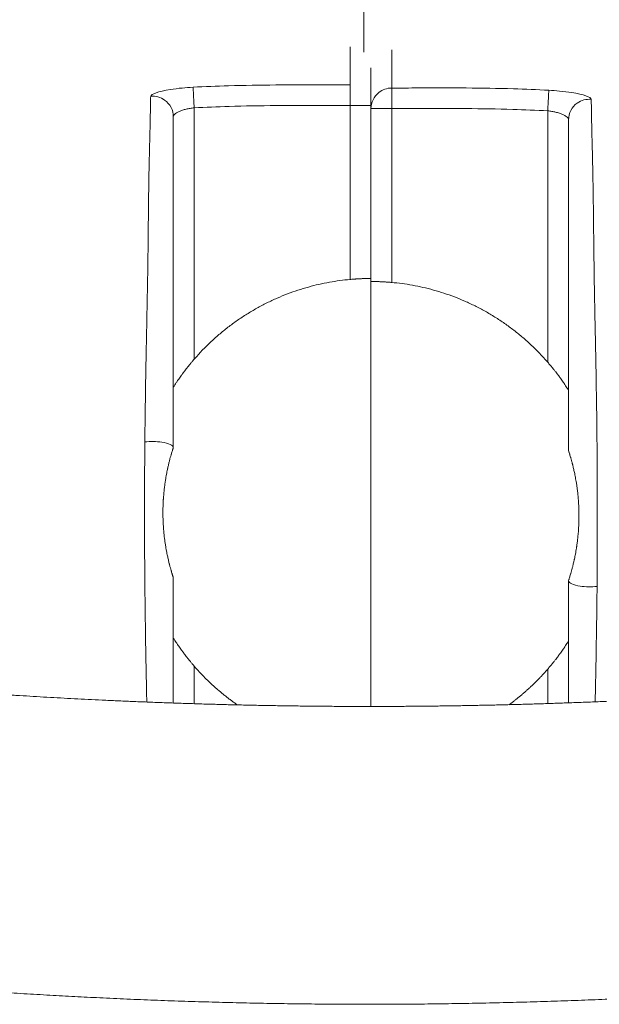
# Model space of a CAD drawing. Units: millimetres. Extents: x -1625 to 9906, y -7363 to 6558.
# Drawn here: x 5466 to 5494, y -3549 to -3502 of the extents above; entities that cross this region are included whole.
import ezdxf

# ---------------------------------------------------------------- set-up
doc = ezdxf.new("R2010")
doc.units = ezdxf.units.MM
doc.header["$LTSCALE"] = 1000
doc.layers.add('1 EQUIPMENT', color=7, linetype='Continuous', lineweight=18)

# ---------------------------------------------------------------- blocks, each defined once
blk = doc.blocks.new('GGJS 1013')
at = {"layer": '1 EQUIPMENT', "color": 0, "linetype": 'Continuous', "lineweight": 0}
for p, q in [((5482.932, -3503.526), (5482.932, -3443.443)), ((5474.773, -3518.281), (5474.773, -3506.199)), ((5482.273, -3506.095), (5482.273, -3514.445)), ((5483.273, -3514.4), (5483.273, -3506.095)), ((5483.273, -3506.239), (5483.273, -3514.545)), ((5484.273, -3514.589), (5484.273, -3506.239)), ((5491.773, -3506.344), (5491.773, -3518.425)), ((5483.273, -3514.545), (5483.273, -3534.962)), ((5483.273, -3534.962), (5483.273, -3514.545)), ((5474.773, -3534.83), (5474.773, -3533.02)), ((5491.773, -3533.165), (5491.773, -3534.822))]:
    blk.add_line(p, q, dxfattribs=at)
for points, weights, knots in [([(5724.772, -3443.494), (5720.776, -3446.684), (5716.549, -3449.841), (5712.225, -3452.939), (5708.045, -3455.933), (5703.747, -3458.893), (5699.332, -3461.818), (5694.825, -3464.805), (5690.198, -3467.754), (5685.453, -3470.665), (5676.156, -3476.368), (5666.402, -3481.922), (5656.153, -3487.288), (5651.289, -3489.836), (5646.307, -3492.339), (5641.21, -3494.794), (5636.376, -3497.122), (5631.427, -3499.402), (5626.366, -3501.632), (5621.58, -3503.741), (5616.683, -3505.799), (5611.678, -3507.803), (5606.685, -3509.801), (5601.577, -3511.742), (5596.346, -3513.614), (5591.441, -3515.369), (5586.427, -3517.064), (5581.296, -3518.684), (5576.497, -3520.2), (5571.594, -3521.651), (5566.584, -3523.022), (5561.807, -3524.33), (5556.932, -3525.565), (5551.955, -3526.713), (5547.388, -3527.766), (5542.736, -3528.745), (5537.999, -3529.635), (5533.498, -3530.482), (5528.92, -3531.247), (5524.273, -3531.918), (5519.631, -3532.587), (5514.92, -3533.162), (5510.154, -3533.626), (5505.635, -3534.065), (5501.066, -3534.404), (5496.469, -3534.631), (5492.103, -3534.847), (5487.716, -3534.958), (5483.323, -3534.962), (5478.921, -3534.963), (5474.525, -3534.858), (5470.148, -3534.646), (5465.54, -3534.424), (5460.96, -3534.088), (5456.429, -3533.653), (5451.651, -3533.193), (5446.928, -3532.622), (5442.273, -3531.955), (5437.614, -3531.287), (5433.023, -3530.524), (5428.509, -3529.68), (5423.759, -3528.792), (5419.093, -3527.814), (5414.513, -3526.763), (5409.521, -3525.616), (5404.631, -3524.382), (5399.84, -3523.075), (5394.814, -3521.704), (5389.897, -3520.254), (5385.083, -3518.739), (5379.936, -3517.118), (5374.906, -3515.423), (5369.985, -3513.668), (5364.737, -3511.795), (5359.614, -3509.854), (5354.604, -3507.855), (5349.582, -3505.85), (5344.669, -3503.791), (5339.868, -3501.681), (5334.79, -3499.449), (5329.825, -3497.168), (5324.974, -3494.838), (5319.86, -3492.38), (5314.861, -3489.876), (5309.98, -3487.326), (5299.695, -3481.955), (5289.907, -3476.395), (5280.577, -3470.686), (5275.814, -3467.772), (5271.17, -3464.819), (5266.647, -3461.829), (5262.215, -3458.901), (5257.901, -3455.937), (5253.706, -3452.939), (5249.332, -3449.813), (5245.057, -3446.627), (5240.969, -3443.392)], [0.999992357822, 0.999992357822, 0.999992357822, 0.999992357822, 0.999886808973, 0.999886808973, 0.999992357822, 0.999882579677, 0.999882579677, 0.999992357822, 0.999992357822, 0.999992357822, 0.999992357822, 0.9998469575, 0.9998469575, 0.999992357822, 0.999827337762, 0.999827337762, 0.999992357822, 0.999802268361, 0.999802268361, 0.999992357822, 0.999992357822, 0.999992357822, 0.999992357822, 0.999992357822, 0.999992357822, 0.999992357822, 0.999992357822, 0.999992357822, 0.999992357822, 0.999992357822, 0.999992357822, 0.999992357822, 0.999992357822, 0.999992357822, 0.999992357822, 0.999992357822, 0.999992357822, 0.999992357822, 0.999992357822, 0.999992357822, 0.999992357822, 0.999992357822, 0.999992357822, 0.999992357822, 0.999014096985, 0.999014096985, 0.999992357822, 0.999009614735, 0.999009614735, 0.999992357822, 0.999992357822, 0.999992357822, 0.999992357822, 0.999992357822, 0.999992357822, 0.999992357822, 0.999992357822, 0.999992357822, 0.999992357822, 0.999992357822, 0.999992357822, 0.999992357822, 0.999992357822, 0.999992357822, 0.999992357822, 0.999992357822, 0.999992357822, 0.999992357822, 0.999992357822, 0.999992357822, 0.999992357822, 0.999992357822, 0.999992357822, 0.999992357822, 0.99980180031, 0.99980180031, 0.999992357822, 0.999826921053, 0.999826921053, 0.999992357822, 0.99984713791, 0.99984713791, 0.999992357822, 0.999992357822, 0.999992357822, 0.999992357822, 0.999882358276, 0.999882358276, 0.999992357822, 0.999886482995, 0.999886482995, 0.999992357822, 0.999993546891, 0.999994735962, 0.999995925034], [-1152.564388, -1152.564388, -1152.564388, -1152.564388, -1125.788443, -1125.788443, -1125.788443, -1102.113884, -1102.113884, -1102.113884, -1077.947118, -1077.947118, -1077.947118, -1026.323205, -1026.323205, -1026.323205, -1003.849897, -1003.849897, -1003.849897, -982.537404, -982.537404, -982.537404, -962.382071, -962.382071, -962.382071, -940.464421, -940.464421, -940.464421, -919.91372, -919.91372, -919.91372, -900.693963, -900.693963, -900.693963, -882.374484, -882.374484, -882.374484, -865.565938, -865.565938, -865.565938, -849.592031, -849.592031, -849.592031, -833.636233, -833.636233, -833.636233, -818.506224, -818.506224, -818.506224, -805.333344, -805.333344, -805.333344, -792.132591, -792.132591, -792.132591, -776.971323, -776.971323, -776.971323, -760.982931, -760.982931, -760.982931, -744.976059, -744.976059, -744.976059, -728.132861, -728.132861, -728.132861, -709.775748, -709.775748, -709.775748, -690.51707, -690.51707, -690.51707, -669.924059, -669.924059, -669.924059, -647.961978, -647.961978, -647.961978, -627.766699, -627.766699, -627.766699, -606.411831, -606.411831, -606.411831, -583.894282, -583.894282, -583.894282, -532.168586, -532.168586, -532.168586, -507.953984, -507.953984, -507.953984, -484.232832, -484.232832, -484.232832, -457.100408, -457.100408, -457.100408, -457.100408]), ([(5724.772, -3443.494), (5720.776, -3446.684), (5716.549, -3449.841), (5712.225, -3452.939), (5708.045, -3455.933), (5703.747, -3458.893), (5699.332, -3461.818), (5694.825, -3464.805), (5690.198, -3467.754), (5685.453, -3470.665), (5676.156, -3476.368), (5666.402, -3481.922), (5656.153, -3487.288), (5651.289, -3489.836), (5646.307, -3492.339), (5641.21, -3494.794), (5636.376, -3497.122), (5631.427, -3499.402), (5626.366, -3501.632), (5621.58, -3503.741), (5616.683, -3505.799), (5611.678, -3507.803), (5606.685, -3509.801), (5601.577, -3511.742), (5596.346, -3513.614), (5591.441, -3515.369), (5586.427, -3517.064), (5581.296, -3518.684), (5576.497, -3520.2), (5571.594, -3521.651), (5566.584, -3523.022), (5561.807, -3524.33), (5556.932, -3525.565), (5551.955, -3526.713), (5547.388, -3527.766), (5542.736, -3528.745), (5537.999, -3529.635), (5533.498, -3530.482), (5528.92, -3531.247), (5524.273, -3531.918), (5519.631, -3532.587), (5514.92, -3533.162), (5510.154, -3533.626), (5505.635, -3534.065), (5501.066, -3534.404), (5496.469, -3534.631), (5492.103, -3534.847), (5487.716, -3534.958), (5483.323, -3534.962), (5478.921, -3534.963), (5474.525, -3534.858), (5470.148, -3534.646), (5465.54, -3534.424), (5460.96, -3534.088), (5456.429, -3533.653), (5451.651, -3533.193), (5446.928, -3532.622), (5442.273, -3531.955), (5437.614, -3531.287), (5433.023, -3530.524), (5428.509, -3529.68), (5423.759, -3528.792), (5419.093, -3527.814), (5414.513, -3526.763), (5409.521, -3525.616), (5404.631, -3524.382), (5399.84, -3523.075), (5394.814, -3521.704), (5389.897, -3520.254), (5385.083, -3518.739), (5379.936, -3517.118), (5374.906, -3515.423), (5369.985, -3513.668), (5364.737, -3511.795), (5359.614, -3509.854), (5354.604, -3507.855), (5349.582, -3505.85), (5344.669, -3503.791), (5339.868, -3501.681), (5334.79, -3499.449), (5329.825, -3497.168), (5324.974, -3494.838), (5319.86, -3492.38), (5314.861, -3489.876), (5309.98, -3487.326), (5299.695, -3481.955), (5289.907, -3476.395), (5280.577, -3470.686), (5275.814, -3467.772), (5271.17, -3464.819), (5266.647, -3461.829), (5262.215, -3458.901), (5257.901, -3455.937), (5253.706, -3452.939), (5249.332, -3449.813), (5245.057, -3446.627), (5240.969, -3443.392)], [0.999992357822, 0.999992357822, 0.999992357822, 0.999992357822, 0.999886808973, 0.999886808973, 0.999992357822, 0.999882579677, 0.999882579677, 0.999992357822, 0.999992357822, 0.999992357822, 0.999992357822, 0.9998469575, 0.9998469575, 0.999992357822, 0.999827337762, 0.999827337762, 0.999992357822, 0.999802268361, 0.999802268361, 0.999992357822, 0.999992357822, 0.999992357822, 0.999992357822, 0.999992357822, 0.999992357822, 0.999992357822, 0.999992357822, 0.999992357822, 0.999992357822, 0.999992357822, 0.999992357822, 0.999992357822, 0.999992357822, 0.999992357822, 0.999992357822, 0.999992357822, 0.999992357822, 0.999992357822, 0.999992357822, 0.999992357822, 0.999992357822, 0.999992357822, 0.999992357822, 0.999992357822, 0.999014096985, 0.999014096985, 0.999992357822, 0.999009614735, 0.999009614735, 0.999992357822, 0.999992357822, 0.999992357822, 0.999992357822, 0.999992357822, 0.999992357822, 0.999992357822, 0.999992357822, 0.999992357822, 0.999992357822, 0.999992357822, 0.999992357822, 0.999992357822, 0.999992357822, 0.999992357822, 0.999992357822, 0.999992357822, 0.999992357822, 0.999992357822, 0.999992357822, 0.999992357822, 0.999992357822, 0.999992357822, 0.999992357822, 0.999992357822, 0.99980180031, 0.99980180031, 0.999992357822, 0.999826921053, 0.999826921053, 0.999992357822, 0.99984713791, 0.99984713791, 0.999992357822, 0.999992357822, 0.999992357822, 0.999992357822, 0.999882358276, 0.999882358276, 0.999992357822, 0.999886482995, 0.999886482995, 0.999992357822, 0.999992357822, 0.999992357822, 0.999992357822], [-1152.564388, -1152.564388, -1152.564388, -1152.564388, -1125.788443, -1125.788443, -1125.788443, -1102.113884, -1102.113884, -1102.113884, -1077.947118, -1077.947118, -1077.947118, -1026.323205, -1026.323205, -1026.323205, -1003.849897, -1003.849897, -1003.849897, -982.537404, -982.537404, -982.537404, -962.382071, -962.382071, -962.382071, -940.464421, -940.464421, -940.464421, -919.91372, -919.91372, -919.91372, -900.693963, -900.693963, -900.693963, -882.374484, -882.374484, -882.374484, -865.565938, -865.565938, -865.565938, -849.592031, -849.592031, -849.592031, -833.636233, -833.636233, -833.636233, -818.506224, -818.506224, -818.506224, -805.333344, -805.333344, -805.333344, -792.132591, -792.132591, -792.132591, -776.971323, -776.971323, -776.971323, -760.982931, -760.982931, -760.982931, -744.976059, -744.976059, -744.976059, -728.132861, -728.132861, -728.132861, -709.775748, -709.775748, -709.775748, -690.51707, -690.51707, -690.51707, -669.924059, -669.924059, -669.924059, -647.961978, -647.961978, -647.961978, -627.766699, -627.766699, -627.766699, -606.411831, -606.411831, -606.411831, -583.894282, -583.894282, -583.894282, -532.168586, -532.168586, -532.168586, -507.953984, -507.953984, -507.953984, -484.232832, -484.232832, -484.232832, -457.100372, -457.100372, -457.100372, -457.100372]), ([(5626.366, -3515.943), (5621.58, -3518.052), (5616.683, -3520.11), (5611.678, -3522.114), (5606.685, -3524.112), (5601.577, -3526.053), (5596.346, -3527.925), (5591.441, -3529.68), (5586.427, -3531.374), (5581.296, -3532.995), (5576.497, -3534.511), (5571.594, -3535.961), (5566.584, -3537.333), (5561.807, -3538.64), (5556.932, -3539.876), (5551.955, -3541.024), (5547.388, -3542.077), (5542.736, -3543.056), (5537.999, -3543.946), (5533.498, -3544.792), (5528.92, -3545.558), (5524.273, -3546.229), (5519.631, -3546.898), (5514.92, -3547.473), (5510.154, -3547.936), (5505.635, -3548.376), (5501.066, -3548.715), (5496.469, -3548.942), (5492.103, -3549.158), (5487.716, -3549.268), (5483.323, -3549.272), (5478.921, -3549.274), (5474.525, -3549.168), (5470.148, -3548.956), (5465.54, -3548.735), (5460.96, -3548.399), (5456.429, -3547.963), (5451.651, -3547.504), (5446.928, -3546.933), (5442.273, -3546.266), (5437.614, -3545.598), (5433.023, -3544.835), (5428.509, -3543.991), (5423.759, -3543.103), (5419.093, -3542.125), (5414.513, -3541.073), (5409.521, -3539.927), (5404.631, -3538.693), (5399.84, -3537.386), (5394.814, -3536.015), (5389.897, -3534.565), (5385.083, -3533.049), (5379.936, -3531.429), (5374.906, -3529.734), (5369.985, -3527.979), (5364.737, -3526.106), (5359.614, -3524.165), (5354.604, -3522.166), (5349.582, -3520.161), (5344.669, -3518.102), (5339.868, -3515.992)], [1, 0.999809909087, 0.999809909087, 1, 1, 1, 1, 1, 1, 1, 1, 1, 1, 1, 1, 1, 1, 1, 1, 1, 1, 1, 1, 1, 1, 1, 1, 1, 0.999021731687, 0.999021731687, 1, 0.999017249403, 0.999017249403, 1, 1, 1, 1, 1, 1, 1, 1, 1, 1, 1, 1, 1, 1, 1, 1, 1, 1, 1, 1, 1, 1, 1, 1, 1, 0.999809441032, 0.999809441032, 1], [510.814505, 510.814505, 510.814505, 510.814505, 530.969838, 530.969838, 530.969838, 552.887488, 552.887488, 552.887488, 573.43819, 573.43819, 573.43819, 592.657947, 592.657947, 592.657947, 610.977426, 610.977426, 610.977426, 627.785971, 627.785971, 627.785971, 643.759879, 643.759879, 643.759879, 659.715677, 659.715677, 659.715677, 674.845685, 674.845685, 674.845685, 688.018565, 688.018565, 688.018565, 701.219318, 701.219318, 701.219318, 716.380586, 716.380586, 716.380586, 732.368979, 732.368979, 732.368979, 748.37585, 748.37585, 748.37585, 765.219048, 765.219048, 765.219048, 783.576161, 783.576161, 783.576161, 802.834839, 802.834839, 802.834839, 823.42785, 823.42785, 823.42785, 845.389931, 845.389931, 845.389931, 865.58521, 865.58521, 865.58521, 865.58521]), ([(5626.366, -3515.943), (5621.58, -3518.052), (5616.683, -3520.11), (5611.678, -3522.114), (5606.685, -3524.112), (5601.577, -3526.053), (5596.346, -3527.925), (5591.441, -3529.68), (5586.427, -3531.374), (5581.296, -3532.995), (5576.497, -3534.511), (5571.594, -3535.961), (5566.584, -3537.333), (5561.807, -3538.64), (5556.932, -3539.876), (5551.955, -3541.024), (5547.388, -3542.077), (5542.736, -3543.056), (5537.999, -3543.946), (5533.498, -3544.792), (5528.92, -3545.558), (5524.273, -3546.229), (5519.631, -3546.898), (5514.92, -3547.473), (5510.154, -3547.936), (5505.635, -3548.376), (5501.066, -3548.715), (5496.469, -3548.942), (5492.103, -3549.158), (5487.716, -3549.268), (5483.323, -3549.272), (5478.921, -3549.274), (5474.525, -3549.168), (5470.148, -3548.956), (5465.54, -3548.735), (5460.96, -3548.399), (5456.429, -3547.963), (5451.651, -3547.504), (5446.928, -3546.933), (5442.273, -3546.266), (5437.614, -3545.598), (5433.023, -3544.835), (5428.509, -3543.991), (5423.759, -3543.103), (5419.093, -3542.125), (5414.513, -3541.073), (5409.521, -3539.927), (5404.631, -3538.693), (5399.84, -3537.386), (5394.814, -3536.015), (5389.897, -3534.565), (5385.083, -3533.049), (5379.936, -3531.429), (5374.906, -3529.734), (5369.985, -3527.979), (5364.737, -3526.106), (5359.614, -3524.165), (5354.604, -3522.166), (5349.582, -3520.161), (5344.669, -3518.102), (5339.868, -3515.992)], [0.999992357822, 0.999802268361, 0.999802268361, 0.999992357822, 0.999992357822, 0.999992357822, 0.999992357822, 0.999992357822, 0.999992357822, 0.999992357822, 0.999992357822, 0.999992357822, 0.999992357822, 0.999992357822, 0.999992357822, 0.999992357822, 0.999992357822, 0.999992357822, 0.999992357822, 0.999992357822, 0.999992357822, 0.999992357822, 0.999992357822, 0.999992357822, 0.999992357822, 0.999992357822, 0.999992357822, 0.999992357822, 0.999014096985, 0.999014096985, 0.999992357822, 0.999009614735, 0.999009614735, 0.999992357822, 0.999992357822, 0.999992357822, 0.999992357822, 0.999992357822, 0.999992357822, 0.999992357822, 0.999992357822, 0.999992357822, 0.999992357822, 0.999992357822, 0.999992357822, 0.999992357822, 0.999992357822, 0.999992357822, 0.999992357822, 0.999992357822, 0.999992357822, 0.999992357822, 0.999992357822, 0.999992357822, 0.999992357822, 0.999992357822, 0.999992357822, 0.999992357822, 0.99980180031, 0.99980180031, 0.999992357822], [510.814505, 510.814505, 510.814505, 510.814505, 530.969838, 530.969838, 530.969838, 552.887488, 552.887488, 552.887488, 573.43819, 573.43819, 573.43819, 592.657947, 592.657947, 592.657947, 610.977426, 610.977426, 610.977426, 627.785971, 627.785971, 627.785971, 643.759879, 643.759879, 643.759879, 659.715677, 659.715677, 659.715677, 674.845685, 674.845685, 674.845685, 688.018565, 688.018565, 688.018565, 701.219318, 701.219318, 701.219318, 716.380586, 716.380586, 716.380586, 732.368979, 732.368979, 732.368979, 748.37585, 748.37585, 748.37585, 765.219048, 765.219048, 765.219048, 783.576161, 783.576161, 783.576161, 802.834839, 802.834839, 802.834839, 823.42785, 823.42785, 823.42785, 845.389931, 845.389931, 845.389931, 865.58521, 865.58521, 865.58521, 865.58521])]:
    blk.add_rational_spline(points, weights, degree=3, knots=knots, dxfattribs=at)
for points, knots in [([(5482.273, -3505.103), (5482.273, -3504.921), (5482.273, -3504.755), (5482.274, -3504.453), (5482.274, -3504.316), (5482.274, -3504.07), (5482.275, -3503.96), (5482.275, -3503.763), (5482.275, -3503.677), (5482.276, -3503.525), (5482.276, -3503.46), (5482.275, -3503.355), (5482.275, -3503.312), (5482.275, -3503.277)], [12.011907, 12.011907, 12.011907, 12.011907, 12.425685, 12.425685, 12.839462, 12.839462, 13.253239, 13.253239, 13.667017, 13.667017, 14.080794, 14.080794, 14.460163, 14.460163, 14.460163, 14.460163]), ([(5484.271, -3503.421), (5484.27, -3503.456), (5484.27, -3503.499), (5484.27, -3503.605), (5484.27, -3503.67), (5484.27, -3503.821), (5484.27, -3503.908), (5484.271, -3504.104), (5484.271, -3504.214), (5484.272, -3504.584), (5484.272, -3504.883), (5484.273, -3505.248)], [0.859761, 0.859761, 0.859761, 0.859761, 1.241332, 1.241332, 1.655109, 1.655109, 2.068886, 2.068886, 2.482664, 2.482664, 3.310218, 3.310218, 3.310218, 3.310218]), ([(5483.273, -3506.095), (5483.273, -3505.937), (5483.273, -3505.792), (5483.273, -3505.496), (5483.273, -3505.351), (5483.273, -3505.088), (5483.273, -3504.972), (5483.273, -3504.764), (5483.273, -3504.674), (5483.273, -3504.516), (5483.273, -3504.449), (5483.273, -3504.348), (5483.273, -3504.31), (5483.273, -3504.278)], [12.011907, 12.011907, 12.011907, 12.011907, 12.371178, 12.371178, 12.805558, 12.805558, 13.240351, 13.240351, 13.675434, 13.675434, 14.110743, 14.110743, 14.4569, 14.4569, 14.4569, 14.4569]), ([(5472.684, -3505.647), (5472.686, -3505.542), (5473.055, -3505.41), (5473.812, -3505.291), (5474.001, -3505.267), (5474.37, -3505.232), (5474.546, -3505.219), (5474.722, -3505.21)], [0, 0, 0, 0, 0.2042381, 0.2042381, 0.2650512, 0.2650512, 0.317309, 0.317309, 0.317309, 0.317309]), ([(5474.722, -3505.21), (5475.29, -3505.181), (5475.857, -3505.159), (5477.182, -3505.119), (5477.939, -3505.107), (5479.46, -3505.097), (5480.221, -3505.101), (5481.409, -3505.103), (5481.841, -3505.103), (5482.273, -3505.103)], [6.0936379, 6.0936379, 6.0936379, 6.0936379, 6.2617721, 6.2617721, 6.486657, 6.486657, 6.7140902, 6.7140902, 6.8438154, 6.8438154, 6.8438154, 6.8438154]), ([(5474.773, -3506.199), (5474.759, -3505.927), (5474.735, -3505.453), (5474.724, -3505.238), (5474.722, -3505.21)], [-1.43364, -1.43364, -1.43364, -1.43364, -0.614417, 0, 0, 0, 0]), ([(5482.273, -3506.095), (5482.273, -3505.981), (5482.273, -3505.868), (5482.272, -3505.644), (5482.272, -3505.536), (5482.272, -3505.348), (5482.272, -3505.269), (5482.273, -3505.155), (5482.273, -3505.119), (5482.273, -3505.103)], [0, 0, 0, 0, 0.341003, 0.341003, 0.71015, 0.71015, 1.084433, 1.084433, 1.438946, 1.438946, 1.438946, 1.438946]), ([(5484.273, -3505.248), (5484.048, -3505.248), (5483.524, -3505.429), (5483.273, -3505.943), (5483.273, -3506.239)], [0, 0, 0, 0, 0.673164, 1.570716, 1.570716, 1.570716, 1.570716]), ([(5484.273, -3505.248), (5484.705, -3505.248), (5485.136, -3505.248), (5486.324, -3505.245), (5487.084, -3505.242), (5488.606, -3505.251), (5489.362, -3505.264), (5490.688, -3505.303), (5491.255, -3505.325), (5491.823, -3505.355)], [0, 0, 0, 0, 0.1296698, 0.1296698, 0.3570491, 0.3570491, 0.5818819, 0.5818819, 0.7501775, 0.7501775, 0.7501775, 0.7501775]), ([(5484.273, -3506.239), (5484.273, -3506.125), (5484.273, -3506.012), (5484.273, -3505.788), (5484.273, -3505.681), (5484.273, -3505.492), (5484.273, -3505.414), (5484.273, -3505.3), (5484.273, -3505.263), (5484.273, -3505.248)], [-1.438954, -1.438954, -1.438954, -1.438954, -1.097952, -1.097952, -0.728802, -0.728802, -0.354515, -0.354515, 0, 0, 0, 0]), ([(5491.823, -3505.355), (5491.822, -3505.383), (5491.811, -3505.598), (5491.787, -3506.071), (5491.773, -3506.344)], [-1.433638, -1.433638, -1.433638, -1.433638, -0.819222, 0, 0, 0, 0]), ([(5491.823, -3505.355), (5491.999, -3505.364), (5492.174, -3505.376), (5492.549, -3505.412), (5492.744, -3505.437), (5493.498, -3505.556), (5493.859, -3505.687), (5493.861, -3505.792)], [0, 0, 0, 0, 0.0520328, 0.0520328, 0.1149341, 0.1149341, 0.3173108, 0.3173108, 0.3173108, 0.3173108]), ([(5472.404, -3522.252), (5472.406, -3521.992), (5472.409, -3521.734), (5472.427, -3520.144), (5472.448, -3518.94), (5472.491, -3516.795), (5472.51, -3515.869), (5472.54, -3514.202), (5472.551, -3513.46), (5472.566, -3512.072), (5472.573, -3511.417), (5472.589, -3510.208), (5472.597, -3509.653), (5472.614, -3508.783), (5472.621, -3508.442), (5472.631, -3508.034), (5472.634, -3507.937), (5472.648, -3507.463), (5472.656, -3507.147), (5472.667, -3506.561), (5472.672, -3506.288), (5472.679, -3505.901), (5472.682, -3505.771), (5472.684, -3505.647)], [8.139169, 8.139169, 8.139169, 8.139169, 8.21383, 8.21383, 8.606244, 8.606244, 9.011799, 9.011799, 9.429159, 9.429159, 9.85222, 9.85222, 10.275918, 10.275918, 10.595193, 10.595193, 10.700644, 10.700644, 11.129149, 11.129149, 11.56554, 11.56554, 11.804676, 11.804676, 11.804676, 11.804676]), ([(5472.684, -3505.647), (5472.92, -3505.627), (5473.325, -3505.737), (5473.696, -3506.164), (5473.773, -3506.475), (5473.773, -3506.632)], [-1.659596, -1.659596, -1.659596, -1.659596, -0.94834, -0.47417, 0, 0, 0, 0]), ([(5492.773, -3506.776), (5492.773, -3506.62), (5492.849, -3506.308), (5493.22, -3505.881), (5493.625, -3505.771), (5493.861, -3505.792)], [-1.659599, -1.659599, -1.659599, -1.659599, -1.185428, -0.711257, 0, 0, 0, 0]), ([(5493.861, -3505.792), (5493.864, -3505.916), (5493.866, -3506.047), (5493.874, -3506.435), (5493.879, -3506.709), (5493.889, -3507.295), (5493.898, -3507.609), (5493.912, -3508.082), (5493.914, -3508.179), (5493.924, -3508.587), (5493.932, -3508.928), (5493.948, -3509.798), (5493.957, -3510.353), (5493.972, -3511.562), (5493.98, -3512.216), (5493.994, -3513.605), (5494.006, -3514.346), (5494.035, -3516.013), (5494.055, -3516.938), (5494.097, -3519.085), (5494.118, -3520.29), (5494.149, -3522.96), (5494.155, -3524.38), (5494.155, -3526.941), (5494.151, -3528.089), (5494.142, -3529.193)], [3.839784, 3.839784, 3.839784, 3.839784, 4.080629, 4.080629, 4.517304, 4.517304, 4.944001, 4.944001, 5.049229, 5.049229, 5.368825, 5.368825, 5.792268, 5.792268, 6.215291, 6.215291, 6.632622, 6.632622, 7.038124, 7.038124, 7.430994, 7.430994, 7.822223, 7.822223, 8.139177, 8.139177, 8.139177, 8.139177]), ([(5473.773, -3506.632), (5473.773, -3506.613), (5473.778, -3506.593), (5473.801, -3506.552), (5473.819, -3506.53), (5473.866, -3506.486), (5473.896, -3506.463), (5473.968, -3506.418), (5474.01, -3506.396), (5474.105, -3506.353), (5474.158, -3506.333), (5474.271, -3506.295), (5474.331, -3506.278), (5474.455, -3506.249), (5474.519, -3506.236), (5474.646, -3506.214), (5474.709, -3506.206), (5474.773, -3506.199)], [0, 0, 0, 0, 0.0370627, 0.0370627, 0.0763846, 0.0763846, 0.1174822, 0.1174822, 0.1595513, 0.1595513, 0.2015599, 0.2015599, 0.2423783, 0.2423783, 0.2811659, 0.2811659, 0.317309, 0.317309, 0.317309, 0.317309]), ([(5474.773, -3506.199), (5475.332, -3506.171), (5475.892, -3506.149), (5477.202, -3506.11), (5477.952, -3506.098), (5479.459, -3506.089), (5480.217, -3506.092), (5481.408, -3506.094), (5481.84, -3506.095), (5482.273, -3506.095)], [6.0936379, 6.0936379, 6.0936379, 6.0936379, 6.2617721, 6.2617721, 6.486657, 6.486657, 6.7140902, 6.7140902, 6.8438154, 6.8438154, 6.8438154, 6.8438154]), ([(5484.273, -3506.239), (5484.705, -3506.239), (5485.137, -3506.239), (5486.327, -3506.237), (5487.085, -3506.233), (5488.593, -3506.242), (5489.342, -3506.255), (5490.652, -3506.293), (5491.212, -3506.315), (5491.773, -3506.344)], [0, 0, 0, 0, 0.1296698, 0.1296698, 0.3570491, 0.3570491, 0.5818819, 0.5818819, 0.7501775, 0.7501775, 0.7501775, 0.7501775]), ([(5491.773, -3506.344), (5491.836, -3506.35), (5491.899, -3506.359), (5492.027, -3506.38), (5492.09, -3506.393), (5492.215, -3506.423), (5492.275, -3506.44), (5492.388, -3506.477), (5492.44, -3506.498), (5492.535, -3506.54), (5492.577, -3506.562), (5492.649, -3506.607), (5492.68, -3506.63), (5492.727, -3506.674), (5492.745, -3506.696), (5492.767, -3506.737), (5492.773, -3506.757), (5492.773, -3506.776)], [0, 0, 0, 0, 0.0361766, 0.0361766, 0.0749521, 0.0749521, 0.115802, 0.115802, 0.157809, 0.157809, 0.1998828, 0.1998828, 0.2409449, 0.2409449, 0.2802745, 0.2802745, 0.3173108, 0.3173108, 0.3173108, 0.3173108]), ([(5473.773, -3506.632), (5473.773, -3506.754), (5473.773, -3506.883), (5473.773, -3507.266), (5473.773, -3507.537), (5473.773, -3508.118), (5473.773, -3508.428), (5473.773, -3508.891), (5473.773, -3508.987), (5473.773, -3509.385), (5473.773, -3509.717), (5473.773, -3510.568), (5473.773, -3511.11), (5473.773, -3512.296), (5473.773, -3512.938), (5473.773, -3514.301), (5473.773, -3515.022), (5473.773, -3516.623), (5473.773, -3517.5), (5473.773, -3519.496), (5473.773, -3520.607), (5473.773, -3522.055), (5473.773, -3522.29), (5473.773, -3522.528)], [-11.804676, -11.804676, -11.804676, -11.804676, -11.56554, -11.56554, -11.129149, -11.129149, -10.700644, -10.700644, -10.595193, -10.595193, -10.275918, -10.275918, -9.85222, -9.85222, -9.429159, -9.429159, -9.011799, -9.011799, -8.606244, -8.606244, -8.21383, -8.21383, -8.139169, -8.139169, -8.139169, -8.139169]), ([(5492.773, -3506.776), (5492.773, -3506.894), (5492.773, -3507.017), (5492.773, -3507.276), (5492.773, -3507.411), (5492.773, -3507.837), (5492.773, -3508.14), (5492.773, -3508.495), (5492.773, -3508.503), (5492.773, -3508.51)], [3.8397836, 3.8397836, 3.8397836, 3.8397836, 4.0690963, 4.0690963, 4.2984105, 4.2984105, 4.7569352, 4.7569352, 4.7664125, 4.7664125, 4.7664125, 4.7664125]), ([(5492.773, -3509.68), (5492.773, -3509.693), (5492.773, -3509.707), (5492.773, -3509.841), (5492.773, -3509.965), (5492.773, -3510.221), (5492.773, -3510.354), (5492.773, -3510.763), (5492.773, -3511.053), (5492.773, -3511.967), (5492.773, -3512.64), (5492.773, -3513.542), (5492.773, -3513.729), (5492.773, -3514.102), (5492.773, -3514.293), (5492.773, -3514.88), (5492.773, -3515.29), (5492.773, -3515.943), (5492.773, -3516.169), (5492.773, -3516.632), (5492.773, -3516.872), (5492.773, -3517.617), (5492.773, -3518.149), (5492.773, -3518.778), (5492.773, -3518.829), (5492.773, -3518.882)], [5.202652, 5.202652, 5.202652, 5.202652, 5.216024, 5.216024, 5.330653, 5.330653, 5.445281, 5.445281, 5.674611, 5.674611, 6.132464, 6.132464, 6.2462, 6.2462, 6.360866, 6.360866, 6.590066, 6.590066, 6.704183, 6.704183, 6.818895, 6.818895, 7.047938, 7.047938, 7.068367, 7.068367, 7.068367, 7.068367]), ([(5482.273, -3514.445), (5482.298, -3514.442), (5482.324, -3514.44), (5482.37, -3514.436), (5482.389, -3514.435), (5482.422, -3514.432), (5482.435, -3514.431), (5482.458, -3514.43), (5482.469, -3514.429), (5482.485, -3514.428), (5482.49, -3514.427), (5482.501, -3514.427), (5482.507, -3514.426), (5482.522, -3514.425), (5482.532, -3514.425), (5482.558, -3514.423), (5482.575, -3514.422), (5482.605, -3514.42), (5482.62, -3514.419), (5482.646, -3514.418), (5482.659, -3514.417), (5482.694, -3514.415), (5482.716, -3514.414), (5482.757, -3514.412), (5482.776, -3514.411), (5482.812, -3514.41), (5482.828, -3514.409), (5482.872, -3514.407), (5482.898, -3514.406), (5482.946, -3514.405), (5482.968, -3514.404), (5483.009, -3514.403), (5483.028, -3514.403), (5483.079, -3514.402), (5483.109, -3514.401), (5483.182, -3514.4), (5483.217, -3514.4), (5483.263, -3514.4), (5483.273, -3514.4), (5483.273, -3514.4)], [0.1513222, 0.1513222, 0.1513222, 0.1513222, 0.1587328, 0.1587328, 0.1644369, 0.1644369, 0.1682621, 0.1682621, 0.1713441, 0.1713441, 0.1729828, 0.1729828, 0.1745603, 0.1745603, 0.1774632, 0.1774632, 0.1824577, 0.1824577, 0.1866821, 0.1866821, 0.190593, 0.190593, 0.1976014, 0.1976014, 0.2039283, 0.2039283, 0.2095047, 0.2095047, 0.2193287, 0.2193287, 0.2279697, 0.2279697, 0.2360974, 0.2360974, 0.2509869, 0.2509869, 0.2774744, 0.2774744, 0.3021261, 0.3021261, 0.3021261, 0.3021261]), ([(5483.273, -3514.545), (5483.273, -3514.545), (5483.283, -3514.545), (5483.328, -3514.545), (5483.364, -3514.545), (5483.437, -3514.546), (5483.466, -3514.546), (5483.518, -3514.548), (5483.536, -3514.548), (5483.577, -3514.549), (5483.599, -3514.55), (5483.647, -3514.551), (5483.673, -3514.552), (5483.717, -3514.554), (5483.734, -3514.554), (5483.769, -3514.556), (5483.788, -3514.557), (5483.83, -3514.559), (5483.852, -3514.56), (5483.887, -3514.562), (5483.899, -3514.562), (5483.926, -3514.564), (5483.94, -3514.565), (5483.971, -3514.567), (5483.987, -3514.568), (5484.014, -3514.569), (5484.024, -3514.57), (5484.039, -3514.571), (5484.044, -3514.571), (5484.055, -3514.572), (5484.061, -3514.572), (5484.077, -3514.574), (5484.087, -3514.574), (5484.111, -3514.576), (5484.123, -3514.577), (5484.156, -3514.58), (5484.176, -3514.581), (5484.221, -3514.585), (5484.247, -3514.587), (5484.273, -3514.589)], [0.3021261, 0.3021261, 0.3021261, 0.3021261, 0.3267819, 0.3267819, 0.3532652, 0.3532652, 0.3681566, 0.3681566, 0.3762834, 0.3762834, 0.3849235, 0.3849235, 0.3947475, 0.3947475, 0.4003239, 0.4003239, 0.406651, 0.406651, 0.4136592, 0.4136592, 0.4175701, 0.4175701, 0.4217948, 0.4217948, 0.4267893, 0.4267893, 0.4296922, 0.4296922, 0.4312696, 0.4312696, 0.4329083, 0.4329083, 0.4359908, 0.4359908, 0.4398161, 0.4398161, 0.4455198, 0.4455198, 0.4529299, 0.4529299, 0.4529299, 0.4529299]), ([(5473.773, -3519.624), (5473.773, -3519.624), (5473.775, -3519.62), (5473.787, -3519.602), (5473.795, -3519.589), (5473.818, -3519.553), (5473.833, -3519.529), (5473.87, -3519.474), (5473.892, -3519.44), (5473.943, -3519.363), (5473.973, -3519.32), (5474.024, -3519.245), (5474.043, -3519.218), (5474.086, -3519.157), (5474.109, -3519.124), (5474.139, -3519.082), (5474.146, -3519.073), (5474.159, -3519.055), (5474.166, -3519.045), (5474.187, -3519.016), (5474.202, -3518.996), (5474.252, -3518.928), (5474.288, -3518.88), (5474.347, -3518.803), (5474.369, -3518.774), (5474.42, -3518.708), (5474.448, -3518.673), (5474.48, -3518.632), (5474.484, -3518.627), (5474.492, -3518.617), (5474.496, -3518.612), (5474.507, -3518.598), (5474.515, -3518.588), (5474.531, -3518.569), (5474.54, -3518.558), (5474.558, -3518.536), (5474.568, -3518.524), (5474.589, -3518.497), (5474.601, -3518.483), (5474.629, -3518.45), (5474.644, -3518.432), (5474.677, -3518.392), (5474.695, -3518.371), (5474.733, -3518.326), (5474.753, -3518.303), (5474.773, -3518.281)], [0.3891052, 0.3891052, 0.3891052, 0.3891052, 0.4013817, 0.4013817, 0.4143373, 0.4143373, 0.4286995, 0.4286995, 0.4451449, 0.4451449, 0.4646984, 0.4646984, 0.4760784, 0.4760784, 0.4889803, 0.4889803, 0.4924726, 0.4924726, 0.4960876, 0.4960876, 0.5037849, 0.5037849, 0.5217675, 0.5217675, 0.5327279, 0.5327279, 0.5459814, 0.5459814, 0.5478124, 0.5478124, 0.5495894, 0.5495894, 0.553142, 0.553142, 0.5569717, 0.5569717, 0.5614467, 0.5614467, 0.5668273, 0.5668273, 0.5736611, 0.5736611, 0.5815852, 0.5815852, 0.590183, 0.590183, 0.590183, 0.590183]), ([(5491.773, -3518.425), (5491.793, -3518.448), (5491.812, -3518.471), (5491.85, -3518.515), (5491.868, -3518.537), (5491.902, -3518.577), (5491.917, -3518.595), (5491.945, -3518.629), (5491.957, -3518.643), (5491.979, -3518.67), (5491.989, -3518.682), (5492.007, -3518.704), (5492.015, -3518.715), (5492.031, -3518.734), (5492.039, -3518.744), (5492.054, -3518.762), (5492.061, -3518.772), (5492.097, -3518.817), (5492.125, -3518.852), (5492.176, -3518.918), (5492.199, -3518.947), (5492.258, -3519.025), (5492.294, -3519.073), (5492.344, -3519.14), (5492.358, -3519.16), (5492.38, -3519.19), (5492.386, -3519.199), (5492.4, -3519.218), (5492.406, -3519.227), (5492.436, -3519.269), (5492.46, -3519.302), (5492.502, -3519.362), (5492.522, -3519.39), (5492.573, -3519.465), (5492.603, -3519.509), (5492.654, -3519.586), (5492.676, -3519.619), (5492.712, -3519.675), (5492.727, -3519.698), (5492.75, -3519.734), (5492.759, -3519.747), (5492.77, -3519.765), (5492.773, -3519.769), (5492.773, -3519.769)], [0.1851356, 0.1851356, 0.1851356, 0.1851356, 0.193867, 0.193867, 0.2019239, 0.2019239, 0.208942, 0.208942, 0.2144446, 0.2144446, 0.2190071, 0.2190071, 0.2228712, 0.2228712, 0.2264172, 0.2264172, 0.2299943, 0.2299943, 0.2433567, 0.2433567, 0.2544969, 0.2544969, 0.2727797, 0.2727797, 0.2805879, 0.2805879, 0.2842517, 0.2842517, 0.2877896, 0.2877896, 0.3008894, 0.3008894, 0.3124794, 0.3124794, 0.3323213, 0.3323213, 0.3489805, 0.3489805, 0.3635305, 0.3635305, 0.3766607, 0.3766607, 0.3891052, 0.3891052, 0.3891052, 0.3891052]), ([(5492.773, -3522.557), (5492.773, -3521.658), (5492.773, -3520.796), (5492.773, -3519.617), (5492.773, -3519.241), (5492.773, -3518.882)], [0, 0, 0, 0, 2.837766, 2.837766, 4.247364, 4.247364, 4.247364, 4.247364]), ([(5472.496, -3534.749), (5472.488, -3534.333), (5472.478, -3533.89), (5472.448, -3532.36), (5472.427, -3531.155), (5472.396, -3528.485), (5472.39, -3527.065), (5472.39, -3524.504), (5472.394, -3523.356), (5472.404, -3522.252)], [6.861981, 6.861981, 6.861981, 6.861981, 7.038124, 7.038124, 7.430994, 7.430994, 7.822223, 7.822223, 8.139177, 8.139177, 8.139177, 8.139177]), ([(5473.773, -3522.528), (5473.773, -3522.473), (5473.667, -3522.363), (5473.166, -3522.228), (5472.662, -3522.221), (5472.404, -3522.252)], [-1.948798, -1.948798, -1.948798, -1.948798, -1.391999, -0.835199, 0, 0, 0, 0]), ([(5473.773, -3528.773), (5473.773, -3528.773), (5473.768, -3528.758), (5473.759, -3528.73), (5473.756, -3528.723), (5473.752, -3528.708), (5473.749, -3528.7), (5473.741, -3528.674), (5473.734, -3528.654), (5473.726, -3528.627), (5473.724, -3528.621), (5473.72, -3528.609), (5473.719, -3528.603), (5473.713, -3528.584), (5473.709, -3528.571), (5473.696, -3528.528), (5473.687, -3528.498), (5473.672, -3528.449), (5473.667, -3528.432), (5473.657, -3528.396), (5473.652, -3528.378), (5473.635, -3528.318), (5473.624, -3528.277), (5473.606, -3528.211), (5473.6, -3528.188), (5473.591, -3528.152), (5473.588, -3528.14), (5473.581, -3528.115), (5473.578, -3528.102), (5473.561, -3528.035), (5473.547, -3527.979), (5473.519, -3527.858), (5473.505, -3527.793), (5473.475, -3527.651), (5473.459, -3527.574), (5473.427, -3527.404), (5473.411, -3527.312), (5473.388, -3527.165), (5473.38, -3527.11), (5473.363, -3526.993), (5473.355, -3526.931), (5473.338, -3526.797), (5473.33, -3526.724), (5473.319, -3526.61), (5473.315, -3526.569), (5473.307, -3526.481), (5473.303, -3526.434), (5473.292, -3526.277), (5473.285, -3526.167), (5473.276, -3525.922), (5473.273, -3525.788), (5473.273, -3525.588), (5473.273, -3525.522), (5473.276, -3525.396), (5473.277, -3525.336), (5473.281, -3525.247), (5473.282, -3525.218), (5473.285, -3525.16), (5473.286, -3525.131), (5473.289, -3525.076), (5473.291, -3525.049), (5473.293, -3525.01), (5473.294, -3524.997), (5473.296, -3524.971), (5473.297, -3524.958), (5473.301, -3524.898), (5473.305, -3524.851), (5473.312, -3524.761), (5473.316, -3524.718), (5473.328, -3524.6), (5473.336, -3524.525), (5473.353, -3524.386), (5473.361, -3524.321), (5473.374, -3524.228), (5473.379, -3524.199), (5473.385, -3524.157), (5473.387, -3524.143), (5473.391, -3524.116), (5473.393, -3524.102), (5473.411, -3523.993), (5473.427, -3523.898), (5473.459, -3523.726), (5473.475, -3523.649), (5473.493, -3523.564), (5473.495, -3523.555), (5473.498, -3523.538), (5473.5, -3523.53), (5473.506, -3523.504), (5473.509, -3523.488), (5473.52, -3523.44), (5473.527, -3523.409), (5473.547, -3523.322), (5473.561, -3523.266), (5473.587, -3523.163), (5473.599, -3523.115), (5473.623, -3523.025), (5473.635, -3522.983), (5473.652, -3522.924), (5473.657, -3522.905), (5473.665, -3522.878), (5473.667, -3522.869), (5473.672, -3522.852), (5473.675, -3522.843), (5473.687, -3522.803), (5473.696, -3522.773), (5473.713, -3522.717), (5473.72, -3522.692), (5473.734, -3522.647), (5473.741, -3522.627), (5473.749, -3522.6), (5473.752, -3522.592), (5473.756, -3522.578), (5473.759, -3522.571), (5473.768, -3522.542), (5473.773, -3522.528), (5473.773, -3522.528)], [0, 0, 0, 0, 0.0100941, 0.0100941, 0.0127966, 0.0127966, 0.0156015, 0.0156015, 0.0215842, 0.0215842, 0.0231582, 0.0231582, 0.0247667, 0.0247667, 0.0280939, 0.0280939, 0.0352324, 0.0352324, 0.0390556, 0.0390556, 0.0430618, 0.0430618, 0.0516805, 0.0516805, 0.0563168, 0.0563168, 0.0587233, 0.0587233, 0.0611918, 0.0611918, 0.0717894, 0.0717894, 0.0837803, 0.0837803, 0.0975409, 0.0975409, 0.1136482, 0.1136482, 0.1229913, 0.1229913, 0.1335512, 0.1335512, 0.1457265, 0.1457265, 0.1526518, 0.1526518, 0.160384, 0.160384, 0.1787006, 0.1787006, 0.2008184, 0.2008184, 0.2116328, 0.2116328, 0.221527, 0.221527, 0.2263818, 0.2263818, 0.231076, 0.231076, 0.235518, 0.235518, 0.237667, 0.237667, 0.2397637, 0.2397637, 0.247623, 0.247623, 0.2547873, 0.2547873, 0.2673535, 0.2673535, 0.278286, 0.278286, 0.2832287, 0.2832287, 0.2855923, 0.2855923, 0.2878933, 0.2878933, 0.3044121, 0.3044121, 0.3182399, 0.3182399, 0.3198263, 0.3198263, 0.3213846, 0.3213846, 0.3244202, 0.3244202, 0.3301923, 0.3301923, 0.3407333, 0.3407333, 0.3502398, 0.3502398, 0.3588588, 0.3588588, 0.3628681, 0.3628681, 0.3648037, 0.3648037, 0.3666945, 0.3666945, 0.3738421, 0.3738421, 0.3803711, 0.3803711, 0.3863575, 0.3863575, 0.3891631, 0.3891631, 0.3918657, 0.3918657, 0.401958, 0.401958, 0.401958, 0.401958]), ([(5492.773, -3522.672), (5492.773, -3522.672), (5492.777, -3522.687), (5492.787, -3522.716), (5492.789, -3522.722), (5492.794, -3522.737), (5492.796, -3522.745), (5492.805, -3522.771), (5492.811, -3522.791), (5492.819, -3522.818), (5492.821, -3522.824), (5492.825, -3522.836), (5492.827, -3522.842), (5492.833, -3522.861), (5492.837, -3522.874), (5492.85, -3522.917), (5492.859, -3522.947), (5492.873, -3522.996), (5492.878, -3523.013), (5492.888, -3523.049), (5492.894, -3523.067), (5492.91, -3523.127), (5492.922, -3523.169), (5492.939, -3523.234), (5492.945, -3523.258), (5492.955, -3523.293), (5492.958, -3523.305), (5492.964, -3523.33), (5492.968, -3523.343), (5492.984, -3523.411), (5492.998, -3523.466), (5493.026, -3523.587), (5493.041, -3523.652), (5493.071, -3523.794), (5493.086, -3523.871), (5493.118, -3524.041), (5493.134, -3524.133), (5493.158, -3524.28), (5493.166, -3524.335), (5493.182, -3524.452), (5493.191, -3524.514), (5493.207, -3524.648), (5493.215, -3524.721), (5493.227, -3524.835), (5493.231, -3524.876), (5493.238, -3524.964), (5493.242, -3525.011), (5493.254, -3525.168), (5493.26, -3525.278), (5493.27, -3525.523), (5493.273, -3525.657), (5493.273, -3525.857), (5493.272, -3525.923), (5493.27, -3526.049), (5493.268, -3526.109), (5493.265, -3526.198), (5493.263, -3526.228), (5493.261, -3526.285), (5493.259, -3526.314), (5493.256, -3526.369), (5493.255, -3526.396), (5493.252, -3526.436), (5493.251, -3526.449), (5493.25, -3526.474), (5493.249, -3526.487), (5493.245, -3526.547), (5493.241, -3526.594), (5493.233, -3526.684), (5493.229, -3526.727), (5493.218, -3526.845), (5493.21, -3526.92), (5493.193, -3527.059), (5493.184, -3527.124), (5493.171, -3527.217), (5493.167, -3527.246), (5493.161, -3527.289), (5493.158, -3527.302), (5493.154, -3527.329), (5493.152, -3527.343), (5493.135, -3527.452), (5493.119, -3527.547), (5493.086, -3527.719), (5493.071, -3527.796), (5493.053, -3527.881), (5493.051, -3527.89), (5493.047, -3527.907), (5493.045, -3527.916), (5493.04, -3527.941), (5493.036, -3527.957), (5493.025, -3528.005), (5493.018, -3528.036), (5492.998, -3528.123), (5492.985, -3528.179), (5492.959, -3528.282), (5492.946, -3528.33), (5492.922, -3528.42), (5492.911, -3528.462), (5492.894, -3528.522), (5492.889, -3528.54), (5492.881, -3528.567), (5492.878, -3528.576), (5492.873, -3528.593), (5492.871, -3528.602), (5492.859, -3528.642), (5492.85, -3528.672), (5492.833, -3528.728), (5492.825, -3528.753), (5492.811, -3528.798), (5492.805, -3528.818), (5492.796, -3528.845), (5492.794, -3528.853), (5492.789, -3528.867), (5492.787, -3528.874), (5492.777, -3528.903), (5492.773, -3528.917), (5492.773, -3528.917)], [0, 0, 0, 0, 0.0100941, 0.0100941, 0.0127966, 0.0127966, 0.0156015, 0.0156015, 0.0215842, 0.0215842, 0.0231582, 0.0231582, 0.0247667, 0.0247667, 0.0280939, 0.0280939, 0.0352324, 0.0352324, 0.0390556, 0.0390556, 0.0430618, 0.0430618, 0.0516805, 0.0516805, 0.0563168, 0.0563168, 0.0587233, 0.0587233, 0.0611918, 0.0611918, 0.0717894, 0.0717894, 0.0837803, 0.0837803, 0.0975409, 0.0975409, 0.1136482, 0.1136482, 0.1229913, 0.1229913, 0.1335512, 0.1335512, 0.1457265, 0.1457265, 0.1526518, 0.1526518, 0.160384, 0.160384, 0.1787007, 0.1787007, 0.2008184, 0.2008184, 0.2116328, 0.2116328, 0.2215271, 0.2215271, 0.2263818, 0.2263818, 0.231076, 0.231076, 0.235518, 0.235518, 0.237667, 0.237667, 0.2397637, 0.2397637, 0.2476231, 0.2476231, 0.2547873, 0.2547873, 0.2673535, 0.2673535, 0.278286, 0.278286, 0.2832287, 0.2832287, 0.2855923, 0.2855923, 0.2878933, 0.2878933, 0.3044121, 0.3044121, 0.3182399, 0.3182399, 0.3198263, 0.3198263, 0.3213846, 0.3213846, 0.3244202, 0.3244202, 0.3301923, 0.3301923, 0.3407333, 0.3407333, 0.3502398, 0.3502398, 0.3588588, 0.3588588, 0.3628681, 0.3628681, 0.3648037, 0.3648037, 0.3666945, 0.3666945, 0.3738421, 0.3738421, 0.3803711, 0.3803711, 0.3863575, 0.3863575, 0.3891631, 0.3891631, 0.3918657, 0.3918657, 0.401958, 0.401958, 0.401958, 0.401958]), ([(5473.773, -3528.888), (5473.773, -3529.787), (5473.773, -3530.649), (5473.773, -3531.828), (5473.773, -3532.204), (5473.773, -3532.563)], [0, 0, 0, 0, 2.837766, 2.837766, 4.247364, 4.247364, 4.247364, 4.247364]), ([(5492.773, -3528.917), (5492.773, -3528.972), (5492.879, -3529.082), (5493.379, -3529.217), (5493.883, -3529.224), (5494.142, -3529.193)], [-1.948798, -1.948798, -1.948798, -1.948798, -1.391999, -0.835199, 0, 0, 0, 0]), ([(5492.773, -3534.789), (5492.773, -3534.22), (5492.773, -3533.606), (5492.773, -3531.949), (5492.773, -3530.838), (5492.773, -3529.39), (5492.773, -3529.155), (5492.773, -3528.917)], [-8.8762705, -8.8762705, -8.8762705, -8.8762705, -8.6062445, -8.6062445, -8.2138299, -8.2138299, -8.1391687, -8.1391687, -8.1391687, -8.1391687]), ([(5494.142, -3529.193), (5494.14, -3529.453), (5494.137, -3529.711), (5494.118, -3531.301), (5494.097, -3532.505), (5494.068, -3533.976), (5494.06, -3534.368), (5494.053, -3534.74)], [8.1391687, 8.1391687, 8.1391687, 8.1391687, 8.2138299, 8.2138299, 8.6062445, 8.6062445, 8.7610101, 8.7610101, 8.7610101, 8.7610101]), ([(5474.773, -3533.02), (5474.753, -3532.997), (5474.733, -3532.974), (5474.695, -3532.93), (5474.677, -3532.908), (5474.644, -3532.868), (5474.628, -3532.85), (5474.601, -3532.817), (5474.589, -3532.802), (5474.567, -3532.775), (5474.557, -3532.763), (5474.538, -3532.741), (5474.53, -3532.73), (5474.514, -3532.711), (5474.507, -3532.702), (5474.492, -3532.683), (5474.484, -3532.673), (5474.448, -3532.628), (5474.42, -3532.593), (5474.37, -3532.528), (5474.347, -3532.498), (5474.288, -3532.42), (5474.252, -3532.373), (5474.202, -3532.305), (5474.187, -3532.285), (5474.166, -3532.255), (5474.159, -3532.246), (5474.146, -3532.227), (5474.139, -3532.218), (5474.109, -3532.176), (5474.086, -3532.143), (5474.043, -3532.083), (5474.024, -3532.055), (5473.972, -3531.98), (5473.942, -3531.936), (5473.891, -3531.859), (5473.869, -3531.826), (5473.833, -3531.77), (5473.818, -3531.747), (5473.795, -3531.711), (5473.786, -3531.698), (5473.775, -3531.68), (5473.773, -3531.676), (5473.773, -3531.676)], [0.1851356, 0.1851356, 0.1851356, 0.1851356, 0.193867, 0.193867, 0.2019239, 0.2019239, 0.208942, 0.208942, 0.2144446, 0.2144446, 0.2190071, 0.2190071, 0.2228712, 0.2228712, 0.2264172, 0.2264172, 0.2299943, 0.2299943, 0.2433567, 0.2433567, 0.2544969, 0.2544969, 0.2727797, 0.2727797, 0.2805879, 0.2805879, 0.2842517, 0.2842517, 0.2877896, 0.2877896, 0.3008894, 0.3008894, 0.3124794, 0.3124794, 0.3323213, 0.3323213, 0.3489805, 0.3489805, 0.3635305, 0.3635305, 0.3766607, 0.3766607, 0.3891052, 0.3891052, 0.3891052, 0.3891052]), ([(5492.773, -3531.821), (5492.773, -3531.821), (5492.77, -3531.825), (5492.759, -3531.843), (5492.75, -3531.856), (5492.727, -3531.892), (5492.712, -3531.916), (5492.676, -3531.971), (5492.654, -3532.005), (5492.602, -3532.082), (5492.573, -3532.125), (5492.522, -3532.2), (5492.502, -3532.227), (5492.46, -3532.288), (5492.436, -3532.321), (5492.406, -3532.363), (5492.4, -3532.372), (5492.386, -3532.391), (5492.38, -3532.4), (5492.358, -3532.429), (5492.343, -3532.45), (5492.294, -3532.517), (5492.258, -3532.565), (5492.199, -3532.642), (5492.176, -3532.672), (5492.126, -3532.737), (5492.098, -3532.773), (5492.065, -3532.813), (5492.061, -3532.818), (5492.053, -3532.828), (5492.049, -3532.833), (5492.038, -3532.847), (5492.03, -3532.857), (5492.014, -3532.876), (5492.006, -3532.887), (5491.988, -3532.909), (5491.978, -3532.921), (5491.956, -3532.948), (5491.944, -3532.962), (5491.917, -3532.995), (5491.901, -3533.014), (5491.868, -3533.053), (5491.85, -3533.075), (5491.812, -3533.119), (5491.793, -3533.142), (5491.773, -3533.165)], [0.3891052, 0.3891052, 0.3891052, 0.3891052, 0.4013817, 0.4013817, 0.4143373, 0.4143373, 0.4286995, 0.4286995, 0.4451449, 0.4451449, 0.4646984, 0.4646984, 0.4760784, 0.4760784, 0.4889803, 0.4889803, 0.4924726, 0.4924726, 0.4960876, 0.4960876, 0.5037849, 0.5037849, 0.5217675, 0.5217675, 0.5327279, 0.5327279, 0.5459814, 0.5459814, 0.5478124, 0.5478124, 0.5495894, 0.5495894, 0.553142, 0.553142, 0.5569717, 0.5569717, 0.5614467, 0.5614467, 0.5668273, 0.5668273, 0.5736611, 0.5736611, 0.5815852, 0.5815852, 0.590183, 0.590183, 0.590183, 0.590183]), ([(5473.773, -3534.797), (5473.773, -3534.643), (5473.773, -3534.486), (5473.773, -3533.828), (5473.773, -3533.296), (5473.773, -3532.667), (5473.773, -3532.616), (5473.773, -3532.563)], [6.7446443, 6.7446443, 6.7446443, 6.7446443, 6.8188951, 6.8188951, 7.0479384, 7.0479384, 7.0683667, 7.0683667, 7.0683667, 7.0683667])]:
    blk.add_open_spline(points, degree=3, knots=knots, dxfattribs=at)
for points, weights in [([(5483.273, -3506.095), (5483.273, -3506.095), (5482.273, -3506.095)], [0.999999999675, 0.707106781039, 0.999999999743]), ([(5484.273, -3506.239), (5483.273, -3506.239), (5483.273, -3506.239)], [1, 0.707106781186, 1]), ([(5474.773, -3518.281), (5477.748, -3514.849), (5482.273, -3514.445)], [0.854633132707, 0.842533825276, 0.96601618916]), ([(5491.773, -3518.425), (5488.797, -3514.993), (5484.273, -3514.589)], [0.854633132706, 0.842533825276, 0.966016189161]), ([(5476.85, -3534.886), (5475.695, -3534.083), (5474.773, -3533.02)], [0.860332466216, 0.850847904789, 0.854633132707]), ([(5489.914, -3534.876), (5490.94, -3534.125), (5491.773, -3533.165)], [0.858631843051, 0.851211720465, 0.854633132707])]:
    blk.add_rational_spline(points, weights, degree=2, dxfattribs=at)
for points in [[(5492.773, -3509.68), (5492.773, -3509.229), (5492.773, -3508.842), (5492.773, -3508.51)], [(5492.773, -3522.557), (5492.773, -3522.596), (5492.773, -3522.634), (5492.773, -3522.672)], [(5473.773, -3528.888), (5473.773, -3528.85), (5473.773, -3528.811), (5473.773, -3528.773)]]:
    blk.add_open_spline(points, degree=3, dxfattribs=at)

msp = doc.modelspace()

# ---------------------------------------------------------------- block references
at = {"layer": '1 EQUIPMENT'}
msp.add_blockref('GGJS 1013', (0, 0), dxfattribs=at)

doc.saveas('drawing.dxf')
